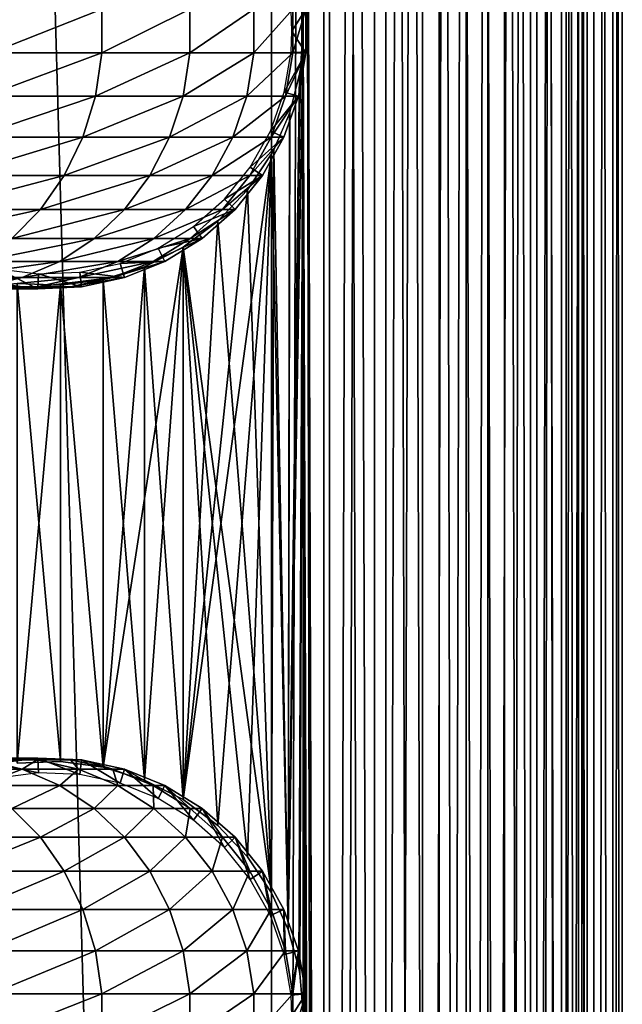
# Model space of a CAD drawing. Extents: x 0 to 600, y 166 to 942.
# Drawn here: x 574 to 600, y 450 to 492 of the extents above; entities that cross this region are included whole.
import ezdxf

# ---------------------------------------------------------------- set-up
doc = ezdxf.new("R2010")
doc.units = 0
doc.header["$MEASUREMENT"] = 0

msp = doc.modelspace()

# ---------------------------------------------------------------- linework, layer by layer
for points in [[(585.000061, 167.72258, 30.000002), (563, 167.72258, 30.000002), (585.000061, 940.722595, 30.000002)], [(585.000061, 940.722595, 30.000002), (563, 167.72258, 30.000002), (563, 940.722595, 30.000002)], [(563, 167.72258, 31.5), (585.000061, 167.72258, 31.5), (563, 940.722595, 31.5)], [(563, 940.722595, 31.5), (585.000061, 167.72258, 31.5), (585.000061, 940.722595, 31.5)], [(587.468933, 940.722595, 30.204582), (587.468933, 167.72258, 30.204582), (585.000061, 167.72258, 30.000002)], [(587.468933, 940.722595, 30.204582), (585.000061, 167.72258, 30.000002), (585.000061, 940.722595, 30.000002)], [(587.222046, 167.72258, 31.684122), (587.222046, 940.722595, 31.684122), (585.000061, 940.722595, 31.5)], [(587.222046, 167.72258, 31.684122), (585.000061, 940.722595, 31.5), (585.000061, 167.72258, 31.5)], [(586.349609, 575.312256, 59.939159), (587.468933, 167.72258, 59.795422), (587.468933, 940.722595, 59.795422)], [(586.349609, 575.31427, 58.432369), (587.222046, 940.722595, 58.31588), (587.222046, 167.72258, 58.31588)], [(587.222046, 167.72258, 58.31588), (587.222046, 940.722595, 58.31588), (589.383484, 940.722595, 57.768536)], [(587.222046, 167.72258, 58.31588), (589.383484, 940.722595, 57.768536), (589.383484, 167.72258, 57.768536)], [(589.383484, 167.72258, 32.231468), (589.383484, 940.722595, 32.231468), (587.222046, 940.722595, 31.684122)], [(589.383484, 167.72258, 32.231468), (587.222046, 940.722595, 31.684122), (587.222046, 167.72258, 31.684122)], [(587.468933, 940.722595, 59.795422), (587.468933, 167.72258, 59.795422), (589.870483, 167.72258, 59.18726)], [(587.468933, 940.722595, 59.795422), (589.870483, 167.72258, 59.18726), (589.870483, 940.722595, 59.18726)], [(589.870483, 940.722595, 30.812744), (589.870483, 167.72258, 30.812744), (587.468933, 167.72258, 30.204582)], [(589.870483, 940.722595, 30.812744), (587.468933, 167.72258, 30.204582), (587.468933, 940.722595, 30.204582)], [(589.383484, 167.72258, 57.768536), (589.383484, 940.722595, 57.768536), (591.425293, 940.722595, 56.872898)], [(589.383484, 167.72258, 57.768536), (591.425293, 940.722595, 56.872898), (591.425293, 167.72258, 56.872898)], [(591.425293, 167.72258, 33.127106), (591.425293, 940.722595, 33.127106), (589.383484, 940.722595, 32.231468)], [(591.425293, 167.72258, 33.127106), (589.383484, 940.722595, 32.231468), (589.383484, 167.72258, 32.231468)], [(589.870483, 940.722595, 59.18726), (589.870483, 167.72258, 59.18726), (592.139221, 167.72258, 58.192108)], [(589.870483, 940.722595, 59.18726), (592.139221, 167.72258, 58.192108), (592.139221, 940.722595, 58.192108)], [(592.139221, 940.722595, 31.807896), (592.139221, 167.72258, 31.807896), (589.870483, 167.72258, 30.812744)], [(592.139221, 940.722595, 31.807896), (589.870483, 167.72258, 30.812744), (589.870483, 940.722595, 30.812744)], [(591.425293, 167.72258, 56.872898), (591.425293, 940.722595, 56.872898), (593.29187, 940.722595, 55.6534)], [(591.425293, 167.72258, 56.872898), (593.29187, 940.722595, 55.6534), (593.29187, 167.72258, 55.6534)], [(593.29187, 167.72258, 34.346603), (593.29187, 940.722595, 34.346603), (591.425293, 940.722595, 33.127106)], [(593.29187, 167.72258, 34.346603), (591.425293, 940.722595, 33.127106), (591.425293, 167.72258, 33.127106)], [(592.139221, 940.722595, 58.192108), (592.139221, 167.72258, 58.192108), (594.213257, 167.72258, 56.837112)], [(592.139221, 940.722595, 58.192108), (594.213257, 167.72258, 56.837112), (594.213257, 940.722595, 56.837112)], [(594.213257, 940.722595, 33.162891), (594.213257, 167.72258, 33.162891), (592.139221, 167.72258, 31.807896)], [(594.213257, 940.722595, 33.162891), (592.139221, 167.72258, 31.807896), (592.139221, 940.722595, 31.807896)], [(593.29187, 167.72258, 55.6534), (593.29187, 940.722595, 55.6534), (594.932312, 940.722595, 54.143303)], [(593.29187, 167.72258, 55.6534), (594.932312, 940.722595, 54.143303), (594.932312, 167.72258, 54.143303)], [(594.932312, 167.72258, 35.856701), (594.932312, 940.722595, 35.856701), (593.29187, 940.722595, 34.346603)], [(594.932312, 167.72258, 35.856701), (593.29187, 940.722595, 34.346603), (593.29187, 167.72258, 34.346603)], [(594.213257, 940.722595, 56.837112), (594.213257, 167.72258, 56.837112), (596.035828, 167.72258, 55.159225)], [(594.213257, 940.722595, 56.837112), (596.035828, 167.72258, 55.159225), (596.035828, 940.722595, 55.159225)], [(596.035828, 940.722595, 34.840778), (596.035828, 167.72258, 34.840778), (594.213257, 167.72258, 33.162891)], [(596.035828, 940.722595, 34.840778), (594.213257, 167.72258, 33.162891), (594.213257, 940.722595, 33.162891)], [(594.932312, 167.72258, 54.143303), (594.932312, 940.722595, 54.143303), (596.301819, 940.722595, 52.383804)], [(594.932312, 167.72258, 54.143303), (596.301819, 940.722595, 52.383804), (596.301819, 167.72258, 52.383804)], [(596.301819, 167.72258, 37.616199), (596.301819, 940.722595, 37.616199), (594.932312, 940.722595, 35.856701)], [(596.301819, 167.72258, 37.616199), (594.932312, 940.722595, 35.856701), (594.932312, 167.72258, 35.856701)], [(596.035828, 940.722595, 55.159225), (596.035828, 167.72258, 55.159225), (597.557556, 167.72258, 53.204224)], [(596.035828, 940.722595, 55.159225), (597.557556, 167.72258, 53.204224), (597.557556, 940.722595, 53.204224)], [(597.557556, 940.722595, 36.79578), (597.557556, 167.72258, 36.79578), (596.035828, 167.72258, 34.840778)], [(597.557556, 940.722595, 36.79578), (596.035828, 167.72258, 34.840778), (596.035828, 940.722595, 34.840778)], [(596.301819, 167.72258, 52.383804), (596.301819, 940.722595, 52.383804), (597.362976, 940.722595, 50.422894)], [(596.301819, 167.72258, 52.383804), (597.362976, 940.722595, 50.422894), (597.362976, 167.72258, 50.422894)], [(597.362976, 167.72258, 39.57711), (597.362976, 940.722595, 39.57711), (596.301819, 940.722595, 37.616199)], [(597.362976, 167.72258, 39.57711), (596.301819, 940.722595, 37.616199), (596.301819, 167.72258, 37.616199)], [(597.362976, 167.72258, 50.422894), (597.362976, 940.722595, 50.422894), (598.086975, 940.722595, 48.314056)], [(597.362976, 167.72258, 50.422894), (598.086975, 940.722595, 48.314056), (598.086975, 167.72258, 48.314056)], [(598.086975, 167.72258, 41.685947), (598.086975, 940.722595, 41.685947), (597.362976, 940.722595, 39.57711)], [(598.086975, 167.72258, 41.685947), (597.362976, 940.722595, 39.57711), (597.362976, 167.72258, 39.57711)], [(597.557556, 940.722595, 53.204224), (597.557556, 167.72258, 53.204224), (598.736633, 167.72258, 51.025433)], [(597.557556, 940.722595, 53.204224), (598.736633, 167.72258, 51.025433), (598.736633, 940.722595, 51.025433)], [(598.736633, 940.722595, 38.974571), (598.736633, 167.72258, 38.974571), (597.557556, 167.72258, 36.79578)], [(598.736633, 940.722595, 38.974571), (597.557556, 167.72258, 36.79578), (597.557556, 940.722595, 36.79578)], [(598.086975, 167.72258, 48.314056), (598.086975, 940.722595, 48.314056), (598.453857, 940.722595, 46.114826)], [(598.086975, 167.72258, 48.314056), (598.453857, 940.722595, 46.114826), (598.453857, 167.72258, 46.114826)], [(598.453857, 167.72258, 43.885178), (598.453857, 940.722595, 43.885178), (598.086975, 940.722595, 41.685947)], [(598.453857, 167.72258, 43.885178), (598.086975, 940.722595, 41.685947), (598.086975, 167.72258, 41.685947)], [(598.453857, 167.72258, 46.114826), (598.453857, 940.722595, 46.114826), (598.453857, 940.722595, 43.885178)], [(598.453857, 167.72258, 46.114826), (598.453857, 940.722595, 43.885178), (598.453857, 167.72258, 43.885178)], [(598.736633, 940.722595, 51.025433), (598.736633, 167.72258, 51.025433), (599.541016, 167.72258, 48.682285)], [(598.736633, 940.722595, 51.025433), (599.541016, 167.72258, 48.682285), (599.541016, 940.722595, 48.682285)], [(599.541016, 940.722595, 41.317719), (599.541016, 167.72258, 41.317719), (598.736633, 167.72258, 38.974571)], [(599.541016, 940.722595, 41.317719), (598.736633, 167.72258, 38.974571), (598.736633, 940.722595, 38.974571)], [(599.541016, 940.722595, 48.682285), (599.541016, 167.72258, 48.682285), (599.948792, 167.72258, 46.238689)], [(599.541016, 940.722595, 48.682285), (599.948792, 167.72258, 46.238689), (599.948792, 940.722595, 46.238689)], [(599.948792, 940.722595, 43.761314), (599.948792, 167.72258, 43.761314), (599.541016, 167.72258, 41.317719)], [(599.948792, 940.722595, 43.761314), (599.541016, 167.72258, 41.317719), (599.541016, 940.722595, 41.317719)], [(599.948792, 940.722595, 46.238689), (599.948792, 167.72258, 46.238689), (599.948792, 167.72258, 43.761314)], [(599.948792, 940.722595, 46.238689), (599.948792, 167.72258, 43.761314), (599.948792, 940.722595, 43.761314)], [(586.198669, 493.028107, 58.446674), (586.349609, 575.31427, 58.432369), (586.349609, 491.314301, 58.432369)], [(586.198853, 493.027344, 59.952019), (586.349609, 491.312256, 59.939159), (586.349609, 575.312256, 59.939159)], [(586.349609, 491.314301, 58.432369), (586.349609, 575.31427, 58.432369), (587.222046, 167.72258, 58.31588)], [(586.349609, 575.312256, 59.939159), (586.349609, 491.312256, 59.939159), (587.468933, 167.72258, 59.795422)], [(573.03656, 490.289703, 126.545372), (577.757385, 490.289703, 119.480186), (577.757385, 492.155457, 119.480186)], [(573.03656, 490.289703, 126.545372), (577.757385, 492.155457, 119.480186), (573.03656, 492.155457, 126.545372)], [(577.757385, 490.289703, 119.480186), (581.515564, 490.289703, 111.859261), (581.515564, 492.155457, 111.859261)], [(577.757385, 490.289703, 119.480186), (581.515564, 492.155457, 111.859261), (577.757385, 492.155457, 119.480186)], [(581.515564, 490.289703, 111.859261), (584.246887, 490.289703, 103.812988), (584.246887, 492.155457, 103.812988)], [(581.515564, 490.289703, 111.859261), (584.246887, 492.155457, 103.812988), (581.515564, 492.155457, 111.859261)], [(584.246887, 490.289703, 103.812988), (585.904602, 490.289703, 95.479027), (585.904602, 492.155457, 95.479027)], [(584.246887, 490.289703, 103.812988), (585.904602, 492.155457, 95.479027), (584.246887, 492.155457, 103.812988)], [(586.460327, 492.155457, 61.067001), (585.867554, 491.222595, 56.567001), (585.8302, 492.101807, 56.567001)], [(586.460327, 490.289703, 61.067001), (585.867554, 491.222595, 56.567001), (586.460327, 492.155457, 61.067001)], [(585.904602, 490.289703, 95.479027), (586.460327, 490.289703, 87), (586.460327, 492.155457, 87)], [(585.904602, 490.289703, 95.479027), (586.460327, 492.155457, 87), (585.904602, 492.155457, 95.479027)], [(586.460327, 490.289703, 87), (586.460327, 490.289703, 61.067001), (586.460327, 492.155457, 61.067001)], [(586.460327, 490.289703, 87), (586.460327, 492.155457, 61.067001), (586.460327, 492.155457, 87)], [(586.349609, 491.314301, 58.432369), (586.158386, 451.252563, 58.450207), (585.710266, 452.893188, 58.481304)], [(586.349609, 491.314301, 58.432369), (585.710266, 452.893188, 58.481304), (586.231567, 489.623962, 58.443707)], [(586.158508, 451.251923, 59.955196), (586.349609, 491.312256, 59.939159), (585.710388, 452.89267, 59.98317)], [(585.710388, 452.89267, 59.98317), (586.349609, 491.312256, 59.939159), (586.23114, 489.620728, 59.949398)], [(586.460327, 490.289703, 61.067001), (585.8302, 490.343353, 56.567001), (585.867554, 491.222595, 56.567001)], [(586.198669, 451.028107, 58.446674), (586.158386, 451.252563, 58.450207), (586.349609, 491.314301, 58.432369)], [(586.158508, 451.251923, 59.955196), (586.198853, 451.027344, 59.952019), (586.349609, 491.312256, 59.939159)], [(586.198669, 451.028107, 58.446674), (586.349609, 491.314301, 58.432369), (586.349609, 449.314301, 58.432369)], [(586.349609, 491.312256, 59.939159), (586.198853, 451.027344, 59.952019), (586.349609, 449.312256, 59.939159)], [(586.349609, 449.314301, 58.432369), (586.349609, 491.314301, 58.432369), (587.222046, 167.72258, 58.31588)], [(586.349609, 491.312256, 59.939159), (586.349609, 449.312256, 59.939159), (587.468933, 167.72258, 59.795422)], [(572.786377, 488.450836, 126.353416), (577.484253, 488.450836, 119.322533), (577.757385, 490.289703, 119.480186)], [(572.786377, 488.450836, 126.353416), (577.757385, 490.289703, 119.480186), (573.03656, 490.289703, 126.545372)], [(577.484253, 488.450836, 119.322533), (581.224243, 488.450836, 111.738602), (581.515564, 490.289703, 111.859261)], [(577.484253, 488.450836, 119.322533), (581.515564, 490.289703, 111.859261), (577.757385, 490.289703, 119.480186)], [(581.224243, 488.450836, 111.738602), (583.942383, 488.450836, 103.731377), (584.246887, 490.289703, 103.812988)], [(581.224243, 488.450836, 111.738602), (584.246887, 490.289703, 103.812988), (581.515564, 490.289703, 111.859261)], [(583.942383, 488.450836, 103.731377), (585.592041, 488.450836, 95.437874), (585.904602, 490.289703, 95.479027)], [(583.942383, 488.450836, 103.731377), (585.904602, 490.289703, 95.479027), (584.246887, 490.289703, 103.812988)], [(585.53302, 488.610168, 56.567001), (585.8302, 490.343353, 56.567001), (586.460327, 490.289703, 61.067001)], [(586.14502, 488.450836, 61.067001), (585.53302, 488.610168, 56.567001), (586.460327, 490.289703, 61.067001)], [(585.592041, 488.450836, 95.437874), (586.14502, 488.450836, 87), (586.460327, 490.289703, 87)], [(585.592041, 488.450836, 95.437874), (586.460327, 490.289703, 87), (585.904602, 490.289703, 95.479027)], [(586.14502, 488.450836, 87), (586.14502, 488.450836, 61.067001), (586.460327, 490.289703, 61.067001)], [(586.14502, 488.450836, 87), (586.460327, 490.289703, 61.067001), (586.460327, 490.289703, 87)], [(586.231567, 489.623962, 58.443707), (585.710266, 452.893188, 58.481304), (586.193909, 489.388702, 58.447109)], [(585.710266, 452.893188, 58.481304), (585.768677, 487.718872, 58.4781), (586.193909, 489.388702, 58.447109)], [(585.710388, 452.89267, 59.98317), (586.23114, 489.620728, 59.949398), (586.193665, 489.387207, 59.952435)], [(585.768127, 487.716919, 59.980324), (585.710388, 452.89267, 59.98317), (586.193665, 489.387207, 59.952435)], [(586.14502, 488.450836, 61.067001), (584.947205, 486.952179, 56.567001), (585.53302, 488.610168, 56.567001)], [(572.293274, 486.691681, 125.975044), (576.946045, 486.691681, 119.011757), (577.484253, 488.450836, 119.322533)], [(572.293274, 486.691681, 125.975044), (577.484253, 488.450836, 119.322533), (572.786377, 488.450836, 126.353416)], [(576.946045, 486.691681, 119.011757), (580.650024, 486.691681, 111.50074), (581.224243, 488.450836, 111.738602)], [(576.946045, 486.691681, 119.011757), (581.224243, 488.450836, 111.738602), (577.484253, 488.450836, 119.322533)], [(580.650024, 486.691681, 111.50074), (583.34198, 486.691681, 103.570503), (583.942383, 488.450836, 103.731377)], [(580.650024, 486.691681, 111.50074), (583.942383, 488.450836, 103.731377), (581.224243, 488.450836, 111.738602)], [(583.34198, 486.691681, 103.570503), (584.97583, 486.691681, 95.35675), (585.592041, 488.450836, 95.437874)], [(583.34198, 486.691681, 103.570503), (585.592041, 488.450836, 95.437874), (583.942383, 488.450836, 103.731377)], [(585.523499, 486.691681, 61.067001), (584.947205, 486.952179, 56.567001), (586.14502, 488.450836, 61.067001)], [(584.97583, 486.691681, 95.35675), (585.523499, 486.691681, 87), (586.14502, 488.450836, 87)], [(584.97583, 486.691681, 95.35675), (586.14502, 488.450836, 87), (585.592041, 488.450836, 95.437874)], [(585.523499, 486.691681, 87), (585.523499, 486.691681, 61.067001), (586.14502, 488.450836, 61.067001)], [(585.523499, 486.691681, 87), (586.14502, 488.450836, 61.067001), (586.14502, 488.450836, 87)], [(585.097656, 486.162201, 59.999683), (585.710388, 452.89267, 59.98317), (585.768127, 487.716919, 59.980324)], [(585.710266, 452.893188, 58.481304), (585.099487, 486.16568, 58.499634), (585.768677, 487.718872, 58.4781)], [(585.523499, 486.691681, 61.067001), (584.089661, 485.417023, 56.567001), (584.947205, 486.952179, 56.567001)], [(571.571411, 485.062866, 125.421135), (576.157959, 485.062866, 118.556808), (576.946045, 486.691681, 119.011757)], [(571.571411, 485.062866, 125.421135), (576.946045, 486.691681, 119.011757), (572.293274, 486.691681, 125.975044)], [(576.157959, 485.062866, 118.556808), (579.809387, 485.062866, 111.152527), (580.650024, 486.691681, 111.50074)], [(576.157959, 485.062866, 118.556808), (580.650024, 486.691681, 111.50074), (576.946045, 486.691681, 119.011757)], [(579.809387, 485.062866, 111.152527), (582.463074, 485.062866, 103.335007), (583.34198, 486.691681, 103.570503)], [(579.809387, 485.062866, 111.152527), (583.34198, 486.691681, 103.570503), (580.650024, 486.691681, 111.50074)], [(582.463074, 485.062866, 103.335007), (584.073669, 485.062866, 95.237984), (584.97583, 486.691681, 95.35675)], [(582.463074, 485.062866, 103.335007), (584.97583, 486.691681, 95.35675), (583.34198, 486.691681, 103.570503)], [(584.073669, 485.062866, 95.237984), (584.613647, 485.062866, 87), (585.523499, 486.691681, 87)], [(584.073669, 485.062866, 95.237984), (585.523499, 486.691681, 87), (584.97583, 486.691681, 95.35675)], [(584.613647, 485.062866, 61.067001), (584.089661, 485.417023, 56.567001), (585.523499, 486.691681, 61.067001)], [(584.613647, 485.062866, 87), (584.613647, 485.062866, 61.067001), (585.523499, 486.691681, 61.067001)], [(584.613647, 485.062866, 87), (585.523499, 486.691681, 61.067001), (585.523499, 486.691681, 87)], [(582.70575, 457.334351, 60.000004), (585.000061, 485.981171, 60.000004), (581.228027, 458.437378, 60.000004)], [(581.228027, 458.437378, 60.000004), (585.000061, 485.981171, 60.000004), (583.975281, 484.448151, 60.000004)], [(583.975281, 455.997009, 60.000004), (585.000061, 485.981171, 60.000004), (582.70575, 457.334351, 60.000004)], [(583.975281, 455.997009, 60.000004), (585.000061, 454.46402, 60.000004), (585.000061, 485.981171, 60.000004)], [(585.000061, 454.46402, 58.500004), (583.975281, 484.448151, 58.500004), (585.000061, 485.981171, 58.500004)], [(585.000061, 485.981171, 58.500004), (585.099487, 486.16568, 58.499634), (585.710266, 452.893188, 58.481304)], [(585.000061, 485.981171, 60.000004), (585.000061, 454.46402, 60.000004), (585.097656, 486.162201, 59.999683)], [(585.097656, 486.162201, 59.999683), (585.000061, 454.46402, 60.000004), (585.710388, 452.89267, 59.98317)], [(585.710266, 452.893188, 58.481304), (585.000061, 454.46402, 58.500004), (585.000061, 485.981171, 58.500004)], [(584.613647, 485.062866, 61.067001), (582.984924, 484.048859, 56.567001), (584.089661, 485.417023, 56.567001)], [(570.641541, 483.611267, 124.707611), (575.143005, 483.611267, 117.970757), (576.157959, 485.062866, 118.556808)], [(570.641541, 483.611267, 124.707611), (576.157959, 485.062866, 118.556808), (571.571411, 485.062866, 125.421135)], [(575.143005, 483.611267, 117.970757), (578.726501, 483.611267, 110.703995), (579.809387, 485.062866, 111.152527)], [(575.143005, 483.611267, 117.970757), (579.809387, 485.062866, 111.152527), (576.157959, 485.062866, 118.556808)], [(578.726501, 483.611267, 110.703995), (581.330872, 483.611267, 103.031647), (582.463074, 485.062866, 103.335007)], [(578.726501, 483.611267, 110.703995), (582.463074, 485.062866, 103.335007), (579.809387, 485.062866, 111.152527)], [(581.330872, 483.611267, 103.031647), (582.911621, 483.611267, 95.084991), (584.073669, 485.062866, 95.237984)], [(581.330872, 483.611267, 103.031647), (584.073669, 485.062866, 95.237984), (582.463074, 485.062866, 103.335007)], [(582.911621, 483.611267, 95.084991), (583.441467, 483.611267, 87), (584.613647, 485.062866, 87)], [(582.911621, 483.611267, 95.084991), (584.613647, 485.062866, 87), (584.073669, 485.062866, 95.237984)], [(583.441467, 483.611267, 61.067001), (582.984924, 484.048859, 56.567001), (584.613647, 485.062866, 61.067001)], [(583.441467, 483.611267, 87), (583.441467, 483.611267, 61.067001), (584.613647, 485.062866, 61.067001)], [(583.441467, 483.611267, 87), (584.613647, 485.062866, 61.067001), (584.613647, 485.062866, 87)], [(581.228027, 458.437378, 60.000004), (583.975281, 484.448151, 60.000004), (582.70575, 483.11084, 60.000004)], [(585.000061, 454.46402, 58.500004), (582.70575, 483.11084, 58.500004), (583.975281, 484.448151, 58.500004)], [(583.441467, 483.611267, 61.067001), (581.664917, 482.887085, 56.567001), (582.984924, 484.048859, 56.567001)], [(569.530396, 482.378632, 123.855011), (573.930054, 482.378632, 117.270485), (575.143005, 483.611267, 117.970757)], [(569.530396, 482.378632, 123.855011), (575.143005, 483.611267, 117.970757), (570.641541, 483.611267, 124.707611)], [(573.930054, 482.378632, 117.270485), (577.432556, 482.378632, 110.168022), (578.726501, 483.611267, 110.703995)], [(573.930054, 482.378632, 117.270485), (578.726501, 483.611267, 110.703995), (575.143005, 483.611267, 117.970757)], [(577.432556, 482.378632, 110.168022), (579.978088, 482.378632, 102.669159), (581.330872, 483.611267, 103.031647)], [(577.432556, 482.378632, 110.168022), (581.330872, 483.611267, 103.031647), (578.726501, 483.611267, 110.703995)], [(579.978088, 482.378632, 102.669159), (581.523071, 482.378632, 94.902191), (582.911621, 483.611267, 95.084991)], [(579.978088, 482.378632, 102.669159), (582.911621, 483.611267, 95.084991), (581.330872, 483.611267, 103.031647)], [(581.523071, 482.378632, 94.902191), (582.040955, 482.378632, 87), (583.441467, 483.611267, 87)], [(581.523071, 482.378632, 94.902191), (583.441467, 483.611267, 87), (582.911621, 483.611267, 95.084991)], [(582.040955, 482.378632, 61.067001), (581.664917, 482.887085, 56.567001), (583.441467, 483.611267, 61.067001)], [(582.040955, 482.378632, 87), (582.040955, 482.378632, 61.067001), (583.441467, 483.611267, 61.067001)], [(582.040955, 482.378632, 87), (583.441467, 483.611267, 61.067001), (583.441467, 483.611267, 87)], [(582.70575, 483.11084, 60.000004), (581.228027, 482.007813, 60.000004), (581.228027, 458.437378, 60.000004)], [(581.228027, 482.007813, 58.500004), (582.70575, 483.11084, 58.500004), (585.000061, 454.46402, 58.500004)], [(582.040955, 482.378632, 61.067001), (580.167542, 481.965118, 56.567001), (581.664917, 482.887085, 56.567001)], [(572.554138, 481.400391, 116.476128), (575.964783, 481.400391, 109.560051), (577.432556, 482.378632, 110.168022)], [(572.554138, 481.400391, 116.476128), (577.432556, 482.378632, 110.168022), (573.930054, 482.378632, 117.270485)], [(575.964783, 481.400391, 109.560051), (578.443542, 481.400391, 102.257965), (579.978088, 482.378632, 102.669159)], [(575.964783, 481.400391, 109.560051), (579.978088, 482.378632, 102.669159), (577.432556, 482.378632, 110.168022)], [(578.443542, 481.400391, 102.257965), (579.947937, 481.400391, 94.694809), (581.523071, 482.378632, 94.902191)], [(578.443542, 481.400391, 102.257965), (581.523071, 482.378632, 94.902191), (579.978088, 482.378632, 102.669159)], [(579.947937, 481.400391, 94.694809), (580.452271, 481.400391, 87), (582.040955, 482.378632, 87)], [(579.947937, 481.400391, 94.694809), (582.040955, 482.378632, 87), (581.523071, 482.378632, 94.902191)], [(580.452271, 481.400391, 61.067001), (580.167542, 481.965118, 56.567001), (582.040955, 482.378632, 61.067001)], [(580.452271, 481.400391, 87), (580.452271, 481.400391, 61.067001), (582.040955, 482.378632, 61.067001)], [(580.452271, 481.400391, 87), (582.040955, 482.378632, 61.067001), (582.040955, 482.378632, 87)], [(581.228027, 482.007813, 58.500004), (579.5849, 459.274261, 58.500004), (577.82373, 459.820801, 58.500004)], [(581.228027, 482.007813, 58.500004), (577.82373, 459.820801, 58.500004), (579.5849, 481.170929, 58.500004)], [(580.452271, 481.400391, 61.067001), (578.535889, 481.309479, 56.567001), (580.167542, 481.965118, 56.567001)], [(581.228027, 458.437378, 60.000004), (581.228027, 482.007813, 60.000004), (579.5849, 481.170929, 60.000004)], [(581.228027, 458.437378, 58.500004), (579.5849, 459.274261, 58.500004), (581.228027, 482.007813, 58.500004)], [(585.000061, 454.46402, 58.500004), (583.975281, 455.997009, 58.500004), (581.228027, 482.007813, 58.500004)], [(581.228027, 482.007813, 58.500004), (583.975281, 455.997009, 58.500004), (582.70575, 457.334351, 58.500004)], [(581.228027, 482.007813, 58.500004), (582.70575, 457.334351, 58.500004), (581.228027, 458.437378, 58.500004)], [(571.054932, 480.704742, 115.610527), (574.365356, 480.704742, 108.897552), (575.964783, 481.400391, 109.560051)], [(571.054932, 480.704742, 115.610527), (575.964783, 481.400391, 109.560051), (572.554138, 481.400391, 116.476128)], [(574.365356, 480.704742, 108.897552), (576.77124, 480.704742, 101.809906), (578.443542, 481.400391, 102.257965)], [(574.365356, 480.704742, 108.897552), (578.443542, 481.400391, 102.257965), (575.964783, 481.400391, 109.560051)], [(576.77124, 480.704742, 101.809906), (578.231567, 480.704742, 94.468849), (579.947937, 481.400391, 94.694809)], [(576.77124, 480.704742, 101.809906), (579.947937, 481.400391, 94.694809), (578.443542, 481.400391, 102.257965)], [(578.231567, 480.704742, 94.468849), (578.721069, 480.704742, 87), (580.452271, 481.400391, 87)], [(578.231567, 480.704742, 94.468849), (580.452271, 481.400391, 87), (579.947937, 481.400391, 94.694809)], [(578.721069, 480.704742, 61.067001), (578.535889, 481.309479, 56.567001), (580.452271, 481.400391, 61.067001)], [(578.721069, 480.704742, 87), (578.721069, 480.704742, 61.067001), (580.452271, 481.400391, 61.067001)], [(578.721069, 480.704742, 87), (580.452271, 481.400391, 61.067001), (580.452271, 481.400391, 87)], [(573.182556, 480.469452, 61.067001), (573.315735, 481.087708, 56.567001), (575.033203, 480.232513, 61.067001)], [(575.033203, 480.232513, 61.067001), (573.315735, 481.087708, 56.567001), (575.059998, 480.86438, 56.567001)], [(576.897217, 480.311707, 61.067001), (575.059998, 480.86438, 56.567001), (576.816895, 480.938995, 56.567001)], [(578.721069, 480.704742, 61.067001), (576.816895, 480.938995, 56.567001), (578.535889, 481.309479, 56.567001)], [(576.897217, 480.311707, 61.067001), (576.816895, 480.938995, 56.567001), (578.721069, 480.704742, 61.067001)], [(579.5849, 459.274261, 60.000004), (579.5849, 481.170929, 60.000004), (577.82373, 480.624359, 60.000004)], [(577.82373, 459.820801, 58.500004), (577.82373, 480.624359, 58.500004), (579.5849, 481.170929, 58.500004)], [(581.228027, 458.437378, 60.000004), (579.5849, 481.170929, 60.000004), (579.5849, 459.274261, 60.000004)], [(569.475403, 480.311707, 114.698593), (572.680359, 480.311707, 108.199593), (574.365356, 480.704742, 108.897552)], [(569.475403, 480.311707, 114.698593), (574.365356, 480.704742, 108.897552), (571.054932, 480.704742, 115.610527)], [(572.680359, 480.311707, 108.199593), (575.009583, 480.311707, 101.337852), (576.77124, 480.704742, 101.809906)], [(572.680359, 480.311707, 108.199593), (576.77124, 480.704742, 101.809906), (574.365356, 480.704742, 108.897552)], [(575.009583, 480.311707, 101.337852), (576.423279, 480.311707, 94.230789), (578.231567, 480.704742, 94.468849)], [(575.009583, 480.311707, 101.337852), (578.231567, 480.704742, 94.468849), (576.77124, 480.704742, 101.809906)], [(575.033203, 480.232513, 61.067001), (575.059998, 480.86438, 56.567001), (576.897217, 480.311707, 61.067001)], [(577.82373, 459.820801, 60.000004), (577.82373, 480.624359, 60.000004), (575.995544, 480.383911, 60.000004)], [(577.82373, 459.820801, 58.500004), (575.995544, 480.383911, 58.500004), (577.82373, 480.624359, 58.500004)], [(576.423279, 480.311707, 94.230789), (576.897217, 480.311707, 87), (578.721069, 480.704742, 87)], [(576.423279, 480.311707, 94.230789), (578.721069, 480.704742, 87), (578.231567, 480.704742, 94.468849)], [(576.897217, 480.311707, 87), (576.897217, 480.311707, 61.067001), (578.721069, 480.704742, 61.067001)], [(576.897217, 480.311707, 87), (578.721069, 480.704742, 61.067001), (578.721069, 480.704742, 87)], [(579.5849, 459.274261, 60.000004), (577.82373, 480.624359, 60.000004), (577.82373, 459.820801, 60.000004)], [(570.958191, 480.232513, 107.486252), (573.209045, 480.232513, 100.855392), (575.009583, 480.311707, 101.337852)], [(570.958191, 480.232513, 107.486252), (575.009583, 480.311707, 101.337852), (572.680359, 480.311707, 108.199593)], [(571.421509, 480.469452, 100.376427), (572.740356, 480.469452, 93.745926), (574.575195, 480.232513, 93.98748)], [(571.421509, 480.469452, 100.376427), (574.575195, 480.232513, 93.98748), (573.209045, 480.232513, 100.855392)], [(572.740356, 480.469452, 93.745926), (573.182556, 480.469452, 87), (575.033203, 480.232513, 87)], [(572.740356, 480.469452, 93.745926), (575.033203, 480.232513, 87), (574.575195, 480.232513, 93.98748)], [(573.182556, 480.469452, 87), (573.182556, 480.469452, 61.067001), (575.033203, 480.232513, 61.067001)], [(573.182556, 480.469452, 87), (575.033203, 480.232513, 61.067001), (575.033203, 480.232513, 87)], [(573.209045, 480.232513, 100.855392), (574.575195, 480.232513, 93.98748), (576.423279, 480.311707, 94.230789)], [(573.209045, 480.232513, 100.855392), (576.423279, 480.311707, 94.230789), (575.009583, 480.311707, 101.337852)], [(574.153076, 459.988647, 60.000004), (575.995544, 480.383911, 60.000004), (574.153076, 480.456543, 60.000004)], [(574.153076, 459.988647, 58.500004), (574.153076, 480.456543, 58.500004), (575.995544, 460.061249, 58.500004)], [(575.995544, 460.061249, 58.500004), (574.153076, 480.456543, 58.500004), (575.995544, 480.383911, 58.500004)], [(575.995544, 460.061249, 60.000004), (575.995544, 480.383911, 60.000004), (574.153076, 459.988647, 60.000004)], [(574.575195, 480.232513, 93.98748), (575.033203, 480.232513, 87), (576.897217, 480.311707, 87)], [(574.575195, 480.232513, 93.98748), (576.897217, 480.311707, 87), (576.423279, 480.311707, 94.230789)], [(575.033203, 480.232513, 87), (575.033203, 480.232513, 61.067001), (576.897217, 480.311707, 61.067001)], [(575.033203, 480.232513, 87), (576.897217, 480.311707, 61.067001), (576.897217, 480.311707, 87)], [(577.82373, 459.820801, 60.000004), (575.995544, 480.383911, 60.000004), (575.995544, 460.061249, 60.000004)], [(575.995544, 460.061249, 58.500004), (575.995544, 480.383911, 58.500004), (577.82373, 459.820801, 58.500004)], [(571.054932, 459.740417, 115.610527), (574.365356, 459.740417, 108.897552), (572.680359, 460.133484, 108.199593)], [(572.680359, 460.133484, 108.199593), (575.009583, 460.133484, 101.337852), (573.209045, 460.212677, 100.855392)], [(574.365356, 459.740417, 108.897552), (575.009583, 460.133484, 101.337852), (572.680359, 460.133484, 108.199593)], [(574.575195, 460.212677, 93.98748), (573.182556, 459.975677, 87), (572.740356, 459.975677, 93.745926)], [(573.209045, 460.212677, 100.855392), (574.575195, 460.212677, 93.98748), (572.740356, 459.975677, 93.745926)], [(575.033203, 460.212677, 61.067001), (575.059998, 459.580811, 56.567001), (573.182556, 459.975677, 61.067001)], [(575.033203, 460.212677, 87), (575.033203, 460.212677, 61.067001), (573.182556, 459.975677, 61.067001)], [(575.033203, 460.212677, 87), (573.182556, 459.975677, 61.067001), (573.182556, 459.975677, 87)], [(574.575195, 460.212677, 93.98748), (575.033203, 460.212677, 87), (573.182556, 459.975677, 87)], [(573.182556, 459.975677, 61.067001), (575.059998, 459.580811, 56.567001), (573.315735, 459.357483, 56.567001)], [(575.009583, 460.133484, 101.337852), (574.575195, 460.212677, 93.98748), (573.209045, 460.212677, 100.855392)], [(574.365356, 459.740417, 108.897552), (576.77124, 459.740417, 101.809906), (575.009583, 460.133484, 101.337852)], [(576.423279, 460.133484, 94.230789), (575.033203, 460.212677, 87), (574.575195, 460.212677, 93.98748)], [(575.009583, 460.133484, 101.337852), (576.423279, 460.133484, 94.230789), (574.575195, 460.212677, 93.98748)], [(576.77124, 459.740417, 101.809906), (576.423279, 460.133484, 94.230789), (575.009583, 460.133484, 101.337852)], [(576.897217, 460.133484, 61.067001), (576.816895, 459.506195, 56.567001), (575.033203, 460.212677, 61.067001)], [(575.033203, 460.212677, 61.067001), (576.816895, 459.506195, 56.567001), (575.059998, 459.580811, 56.567001)], [(576.897217, 460.133484, 87), (576.897217, 460.133484, 61.067001), (575.033203, 460.212677, 61.067001)], [(576.897217, 460.133484, 87), (575.033203, 460.212677, 61.067001), (575.033203, 460.212677, 87)], [(576.423279, 460.133484, 94.230789), (576.897217, 460.133484, 87), (575.033203, 460.212677, 87)], [(578.231567, 459.740417, 94.468849), (576.897217, 460.133484, 87), (576.423279, 460.133484, 94.230789)], [(576.77124, 459.740417, 101.809906), (578.231567, 459.740417, 94.468849), (576.423279, 460.133484, 94.230789)], [(576.897217, 460.133484, 61.067001), (578.535889, 459.135712, 56.567001), (576.816895, 459.506195, 56.567001)], [(578.721069, 459.740417, 61.067001), (578.535889, 459.135712, 56.567001), (576.897217, 460.133484, 61.067001)], [(578.721069, 459.740417, 87), (578.721069, 459.740417, 61.067001), (576.897217, 460.133484, 61.067001)], [(578.721069, 459.740417, 87), (576.897217, 460.133484, 61.067001), (576.897217, 460.133484, 87)], [(578.231567, 459.740417, 94.468849), (578.721069, 459.740417, 87), (576.897217, 460.133484, 87)], [(572.554138, 459.044769, 116.476128), (574.365356, 459.740417, 108.897552), (571.054932, 459.740417, 115.610527)], [(572.554138, 459.044769, 116.476128), (575.964783, 459.044769, 109.560051), (574.365356, 459.740417, 108.897552)], [(575.964783, 459.044769, 109.560051), (576.77124, 459.740417, 101.809906), (574.365356, 459.740417, 108.897552)], [(575.964783, 459.044769, 109.560051), (578.443542, 459.044769, 102.257965), (576.77124, 459.740417, 101.809906)], [(578.443542, 459.044769, 102.257965), (578.231567, 459.740417, 94.468849), (576.77124, 459.740417, 101.809906)], [(579.947937, 459.044769, 94.694809), (578.721069, 459.740417, 87), (578.231567, 459.740417, 94.468849)], [(578.443542, 459.044769, 102.257965), (579.947937, 459.044769, 94.694809), (578.231567, 459.740417, 94.468849)], [(578.721069, 459.740417, 61.067001), (580.167542, 458.480072, 56.567001), (578.535889, 459.135712, 56.567001)], [(580.452271, 459.044769, 61.067001), (580.167542, 458.480072, 56.567001), (578.721069, 459.740417, 61.067001)], [(580.452271, 459.044769, 87), (580.452271, 459.044769, 61.067001), (578.721069, 459.740417, 61.067001)], [(580.452271, 459.044769, 87), (578.721069, 459.740417, 61.067001), (578.721069, 459.740417, 87)], [(579.947937, 459.044769, 94.694809), (580.452271, 459.044769, 87), (578.721069, 459.740417, 87)], [(573.930054, 458.066559, 117.270485), (575.964783, 459.044769, 109.560051), (572.554138, 459.044769, 116.476128)], [(573.930054, 458.066559, 117.270485), (577.432556, 458.066559, 110.168022), (575.964783, 459.044769, 109.560051)], [(577.432556, 458.066559, 110.168022), (578.443542, 459.044769, 102.257965), (575.964783, 459.044769, 109.560051)], [(577.432556, 458.066559, 110.168022), (579.978088, 458.066559, 102.669159), (578.443542, 459.044769, 102.257965)], [(579.978088, 458.066559, 102.669159), (579.947937, 459.044769, 94.694809), (578.443542, 459.044769, 102.257965)], [(581.523071, 458.066559, 94.902191), (580.452271, 459.044769, 87), (579.947937, 459.044769, 94.694809)], [(579.978088, 458.066559, 102.669159), (581.523071, 458.066559, 94.902191), (579.947937, 459.044769, 94.694809)], [(580.452271, 459.044769, 61.067001), (581.664917, 457.558075, 56.567001), (580.167542, 458.480072, 56.567001)], [(582.040955, 458.066559, 61.067001), (581.664917, 457.558075, 56.567001), (580.452271, 459.044769, 61.067001)], [(582.040955, 458.066559, 87), (582.040955, 458.066559, 61.067001), (580.452271, 459.044769, 61.067001)], [(582.040955, 458.066559, 87), (580.452271, 459.044769, 61.067001), (580.452271, 459.044769, 87)], [(581.523071, 458.066559, 94.902191), (582.040955, 458.066559, 87), (580.452271, 459.044769, 87)], [(570.641541, 456.833923, 124.707611), (575.143005, 456.833923, 117.970757), (573.930054, 458.066559, 117.270485)], [(575.143005, 456.833923, 117.970757), (577.432556, 458.066559, 110.168022), (573.930054, 458.066559, 117.270485)], [(575.143005, 456.833923, 117.970757), (578.726501, 456.833923, 110.703995), (577.432556, 458.066559, 110.168022)], [(578.726501, 456.833923, 110.703995), (579.978088, 458.066559, 102.669159), (577.432556, 458.066559, 110.168022)], [(578.726501, 456.833923, 110.703995), (581.330872, 456.833923, 103.031647), (579.978088, 458.066559, 102.669159)], [(581.330872, 456.833923, 103.031647), (581.523071, 458.066559, 94.902191), (579.978088, 458.066559, 102.669159)], [(581.330872, 456.833923, 103.031647), (582.911621, 456.833923, 95.084991), (581.523071, 458.066559, 94.902191)], [(582.911621, 456.833923, 95.084991), (582.040955, 458.066559, 87), (581.523071, 458.066559, 94.902191)], [(582.040955, 458.066559, 61.067001), (582.984924, 456.396301, 56.567001), (581.664917, 457.558075, 56.567001)], [(583.441467, 456.833923, 61.067001), (582.984924, 456.396301, 56.567001), (582.040955, 458.066559, 61.067001)], [(583.441467, 456.833923, 87), (583.441467, 456.833923, 61.067001), (582.040955, 458.066559, 61.067001)], [(583.441467, 456.833923, 87), (582.040955, 458.066559, 61.067001), (582.040955, 458.066559, 87)], [(582.911621, 456.833923, 95.084991), (583.441467, 456.833923, 87), (582.040955, 458.066559, 87)], [(571.571411, 455.382324, 125.421135), (575.143005, 456.833923, 117.970757), (570.641541, 456.833923, 124.707611)], [(571.571411, 455.382324, 125.421135), (576.157959, 455.382324, 118.556808), (575.143005, 456.833923, 117.970757)], [(576.157959, 455.382324, 118.556808), (578.726501, 456.833923, 110.703995), (575.143005, 456.833923, 117.970757)], [(576.157959, 455.382324, 118.556808), (579.809387, 455.382324, 111.152527), (578.726501, 456.833923, 110.703995)], [(579.809387, 455.382324, 111.152527), (581.330872, 456.833923, 103.031647), (578.726501, 456.833923, 110.703995)], [(579.809387, 455.382324, 111.152527), (582.463074, 455.382324, 103.335007), (581.330872, 456.833923, 103.031647)], [(582.463074, 455.382324, 103.335007), (582.911621, 456.833923, 95.084991), (581.330872, 456.833923, 103.031647)], [(582.463074, 455.382324, 103.335007), (584.073669, 455.382324, 95.237984), (582.911621, 456.833923, 95.084991)], [(584.073669, 455.382324, 95.237984), (583.441467, 456.833923, 87), (582.911621, 456.833923, 95.084991)], [(583.441467, 456.833923, 61.067001), (584.089661, 455.028168, 56.567001), (582.984924, 456.396301, 56.567001)], [(584.613647, 455.382324, 61.067001), (584.089661, 455.028168, 56.567001), (583.441467, 456.833923, 61.067001)], [(584.613647, 455.382324, 87), (584.613647, 455.382324, 61.067001), (583.441467, 456.833923, 61.067001)], [(584.613647, 455.382324, 87), (583.441467, 456.833923, 61.067001), (583.441467, 456.833923, 87)], [(584.073669, 455.382324, 95.237984), (584.613647, 455.382324, 87), (583.441467, 456.833923, 87)], [(572.293274, 453.75351, 125.975044), (576.157959, 455.382324, 118.556808), (571.571411, 455.382324, 125.421135)], [(572.293274, 453.75351, 125.975044), (576.946045, 453.75351, 119.011757), (576.157959, 455.382324, 118.556808)], [(576.946045, 453.75351, 119.011757), (579.809387, 455.382324, 111.152527), (576.157959, 455.382324, 118.556808)], [(576.946045, 453.75351, 119.011757), (580.650024, 453.75351, 111.50074), (579.809387, 455.382324, 111.152527)], [(580.650024, 453.75351, 111.50074), (582.463074, 455.382324, 103.335007), (579.809387, 455.382324, 111.152527)], [(580.650024, 453.75351, 111.50074), (583.34198, 453.75351, 103.570503), (582.463074, 455.382324, 103.335007)], [(583.34198, 453.75351, 103.570503), (584.073669, 455.382324, 95.237984), (582.463074, 455.382324, 103.335007)], [(583.34198, 453.75351, 103.570503), (584.97583, 453.75351, 95.35675), (584.073669, 455.382324, 95.237984)], [(584.97583, 453.75351, 95.35675), (584.613647, 455.382324, 87), (584.073669, 455.382324, 95.237984)], [(584.613647, 455.382324, 61.067001), (584.947205, 453.493011, 56.567001), (584.089661, 455.028168, 56.567001)], [(585.523499, 453.75351, 61.067001), (584.947205, 453.493011, 56.567001), (584.613647, 455.382324, 61.067001)], [(585.523499, 453.75351, 87), (585.523499, 453.75351, 61.067001), (584.613647, 455.382324, 61.067001)], [(585.523499, 453.75351, 87), (584.613647, 455.382324, 61.067001), (584.613647, 455.382324, 87)], [(584.97583, 453.75351, 95.35675), (585.523499, 453.75351, 87), (584.613647, 455.382324, 87)], [(572.786377, 451.994354, 126.353416), (576.946045, 453.75351, 119.011757), (572.293274, 453.75351, 125.975044)], [(572.786377, 451.994354, 126.353416), (577.484253, 451.994354, 119.322533), (576.946045, 453.75351, 119.011757)], [(577.484253, 451.994354, 119.322533), (580.650024, 453.75351, 111.50074), (576.946045, 453.75351, 119.011757)], [(577.484253, 451.994354, 119.322533), (581.224243, 451.994354, 111.738602), (580.650024, 453.75351, 111.50074)], [(581.224243, 451.994354, 111.738602), (583.34198, 453.75351, 103.570503), (580.650024, 453.75351, 111.50074)], [(581.224243, 451.994354, 111.738602), (583.942383, 451.994354, 103.731377), (583.34198, 453.75351, 103.570503)], [(583.942383, 451.994354, 103.731377), (584.97583, 453.75351, 95.35675), (583.34198, 453.75351, 103.570503)], [(583.942383, 451.994354, 103.731377), (585.592041, 451.994354, 95.437874), (584.97583, 453.75351, 95.35675)], [(585.523499, 453.75351, 61.067001), (585.53302, 451.834991, 56.567001), (584.947205, 453.493011, 56.567001)], [(585.592041, 451.994354, 95.437874), (585.523499, 453.75351, 87), (584.97583, 453.75351, 95.35675)], [(586.14502, 451.994354, 61.067001), (585.53302, 451.834991, 56.567001), (585.523499, 453.75351, 61.067001)], [(586.14502, 451.994354, 87), (586.14502, 451.994354, 61.067001), (585.523499, 453.75351, 61.067001)], [(586.14502, 451.994354, 87), (585.523499, 453.75351, 61.067001), (585.523499, 453.75351, 87)], [(585.592041, 451.994354, 95.437874), (586.14502, 451.994354, 87), (585.523499, 453.75351, 87)], [(573.03656, 450.155457, 126.545372), (577.484253, 451.994354, 119.322533), (572.786377, 451.994354, 126.353416)], [(573.03656, 450.155457, 126.545372), (577.757385, 450.155457, 119.480186), (577.484253, 451.994354, 119.322533)], [(577.757385, 450.155457, 119.480186), (581.224243, 451.994354, 111.738602), (577.484253, 451.994354, 119.322533)], [(577.757385, 450.155457, 119.480186), (581.515564, 450.155457, 111.859261), (581.224243, 451.994354, 111.738602)], [(581.515564, 450.155457, 111.859261), (583.942383, 451.994354, 103.731377), (581.224243, 451.994354, 111.738602)], [(581.515564, 450.155457, 111.859261), (584.246887, 450.155457, 103.812988), (583.942383, 451.994354, 103.731377)], [(584.246887, 450.155457, 103.812988), (585.592041, 451.994354, 95.437874), (583.942383, 451.994354, 103.731377)], [(584.246887, 450.155457, 103.812988), (585.904602, 450.155457, 95.479027), (585.592041, 451.994354, 95.437874)], [(586.14502, 451.994354, 61.067001), (585.8302, 450.101837, 56.567001), (585.53302, 451.834991, 56.567001)], [(585.904602, 450.155457, 95.479027), (586.14502, 451.994354, 87), (585.592041, 451.994354, 95.437874)], [(586.460327, 450.155457, 61.067001), (585.8302, 450.101837, 56.567001), (586.14502, 451.994354, 61.067001)], [(585.904602, 450.155457, 95.479027), (586.460327, 450.155457, 87), (586.14502, 451.994354, 87)], [(586.460327, 450.155457, 87), (586.460327, 450.155457, 61.067001), (586.14502, 451.994354, 61.067001)], [(586.460327, 450.155457, 87), (586.14502, 451.994354, 61.067001), (586.14502, 451.994354, 87)], [(573.03656, 448.289734, 126.545372), (577.757385, 448.289734, 119.480186), (577.757385, 450.155457, 119.480186)], [(573.03656, 448.289734, 126.545372), (577.757385, 450.155457, 119.480186), (573.03656, 450.155457, 126.545372)], [(577.757385, 448.289734, 119.480186), (581.515564, 448.289734, 111.859261), (581.515564, 450.155457, 111.859261)], [(577.757385, 448.289734, 119.480186), (581.515564, 450.155457, 111.859261), (577.757385, 450.155457, 119.480186)], [(581.515564, 448.289734, 111.859261), (584.246887, 448.289734, 103.812988), (584.246887, 450.155457, 103.812988)], [(581.515564, 448.289734, 111.859261), (584.246887, 450.155457, 103.812988), (581.515564, 450.155457, 111.859261)], [(584.246887, 448.289734, 103.812988), (585.904602, 448.289734, 95.479027), (585.904602, 450.155457, 95.479027)], [(584.246887, 448.289734, 103.812988), (585.904602, 450.155457, 95.479027), (584.246887, 450.155457, 103.812988)], [(586.460327, 450.155457, 61.067001), (585.867554, 449.222595, 56.567001), (585.8302, 450.101837, 56.567001)], [(586.460327, 448.289734, 61.067001), (585.867554, 449.222595, 56.567001), (586.460327, 450.155457, 61.067001)], [(585.904602, 448.289734, 95.479027), (586.460327, 448.289734, 87), (586.460327, 450.155457, 87)], [(585.904602, 448.289734, 95.479027), (586.460327, 450.155457, 87), (585.904602, 450.155457, 95.479027)], [(586.460327, 448.289734, 87), (586.460327, 448.289734, 61.067001), (586.460327, 450.155457, 61.067001)], [(586.460327, 448.289734, 87), (586.460327, 450.155457, 61.067001), (586.460327, 450.155457, 87)]]:
    msp.add_3dface(points)

doc.saveas('drawing.dxf')
